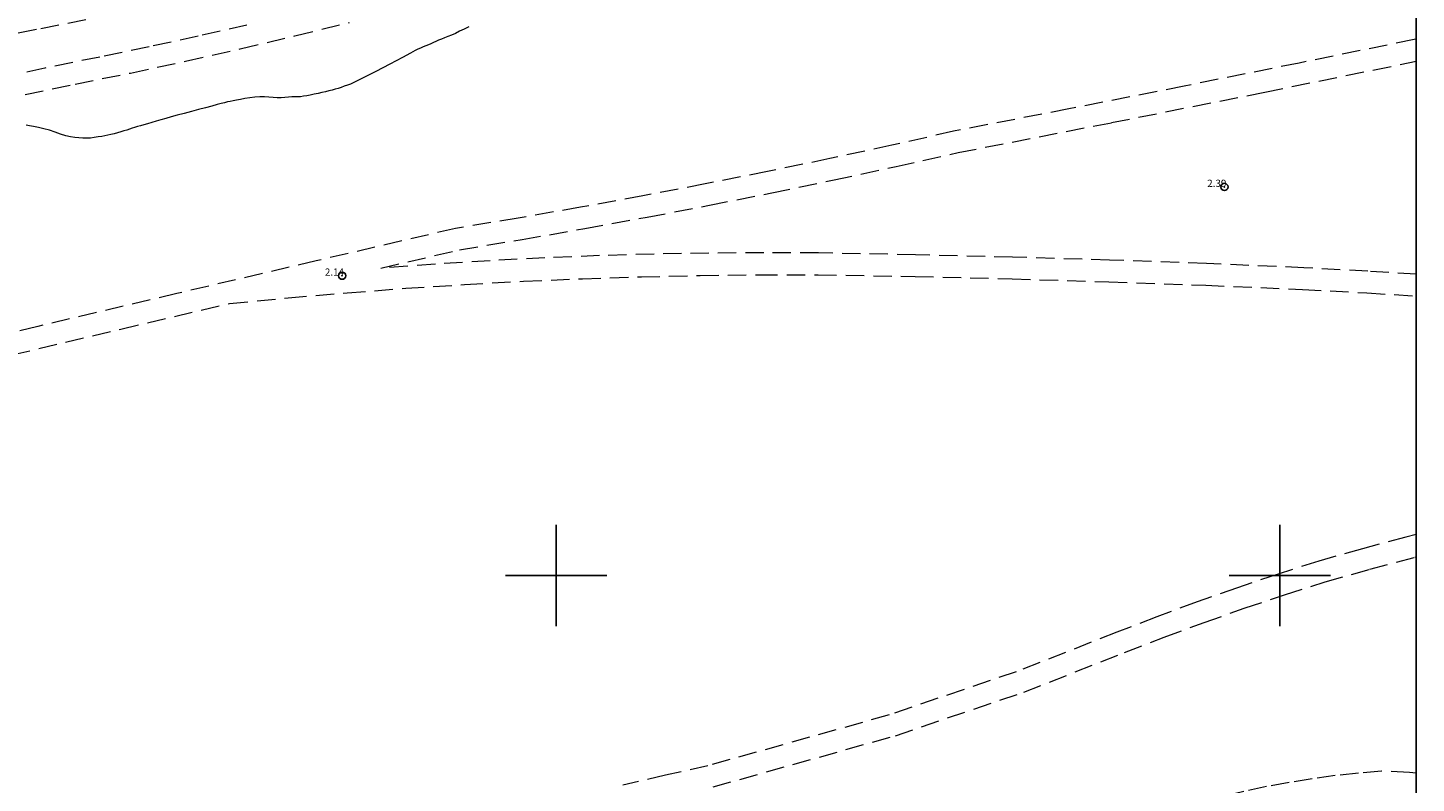
# Model space of a CAD drawing. Extents: x 517031 to 518281, y 1829633 to 1830443.
# Drawn here: x 517927 to 518119, y 1830171 to 1830276 of the extents above; entities that cross this region are included whole.
import ezdxf

# ---------------------------------------------------------------- set-up
doc = ezdxf.new("R2010")
doc.units = 0
doc.header["$MEASUREMENT"] = 0
doc.header["$PDMODE"] = 32
doc.header["$PDSIZE"] = -0.37
doc.linetypes.add('HIDDEN', pattern=[9.525, 6.35, -3.175])
for name, color, linetype in [('0GRAD2', 7, 'Continuous'), ('1TODAS1K', 7, 'Continuous'), ('BRECHA', 7, 'Continuous'), ('COTA FOTOGRAMETRICA', 10, 'Continuous'), ('CURVA INTERMEDIA', 17, 'Continuous'), ('E202', 7, 'Continuous'), ('SIMBOLO GRADICULA', 7, 'Continuous')]:
    doc.layers.add(name, color=color, linetype=linetype)
doc.styles.add('WMF-Times New Roman0', font='TIMES.TTF')

msp = doc.modelspace()

# ---------------------------------------------------------------- linework, layer by layer
at = {"layer": '0GRAD2'}
msp.add_lwpolyline([(517055.73, 1830406.97), (518116.99, 1830406.97), (518118.86, 1830406.97), (518118.86, 1829799.85), (518118.86, 1829668.97), (517053.86, 1829668.97), (517053.86, 1829749.64), (517053.86, 1829749.68), (517053.86, 1830406.97), (517055.73, 1830406.97), (517055.73, 1830406.97)], dxfattribs=at)
at = {"layer": 'BRECHA', "color": 1, "linetype": 'HIDDEN', "lineweight": 5, "ltscale": 0.4, "elevation": 0.03}
for points in [[(517921.91, 1830274.29), (517928.75, 1830275.58), (517935.57, 1830276.95)], [(517957.25, 1830276.05), (517950.49, 1830274.51), (517943.72, 1830273.04), (517936.94, 1830271.64), (517929.33, 1830270.1), (517921.73, 1830268.45)], [(517926.62, 1830266.45), (517933.52, 1830267.9), (517941.14, 1830269.43), (517948.74, 1830271.05), (517956.33, 1830272.76), (517963.89, 1830274.55), (517971.44, 1830276.42)], [(518118.86, 1830274.11), (518118.58, 1830274.06), (518102.68, 1830270.81), (518086.77, 1830267.61), (518070.85, 1830264.47), (518054.92, 1830261.38), (518046.36, 1830259.45), (518037.79, 1830257.6), (518029.21, 1830255.82), (518020.6, 1830254.1), (518011.99, 1830252.46), (518003.36, 1830250.88), (517994.72, 1830249.38), (517986.07, 1830247.95), (517966.81, 1830243.47), (517947.57, 1830238.96), (517928.33, 1830234.41), (517909.1, 1830229.81)], [(518103.33, 1830242.53), (518089.89, 1830243.1), (518076.48, 1830243.58), (518063.08, 1830243.99), (518049.66, 1830244.32), (518036.25, 1830244.57), (518028.68, 1830244.6), (518021.11, 1830244.55), (518013.54, 1830244.42), (518005.98, 1830244.2), (517998.42, 1830243.89), (517990.86, 1830243.5), (517983.3, 1830243.02), (517975.76, 1830242.47), (517986.64, 1830245), (517995.3, 1830246.44), (518003.94, 1830247.94), (518012.58, 1830249.52), (518021.2, 1830251.16), (518029.8, 1830252.88), (518038.39, 1830254.66), (518046.97, 1830256.51), (518055.53, 1830258.44), (518076.75, 1830262.57), (518097.95, 1830266.79), (518118.86, 1830271.06)], [(518118.86, 1830241.62), (518112.16, 1830242.04), (518103.33, 1830242.53)], [(517924.78, 1830230.48), (517939.81, 1830234.05), (517954.86, 1830237.59), (517962.97, 1830238.37), (517971.09, 1830239.07), (517979.21, 1830239.69), (517987.34, 1830240.21), (517995.48, 1830240.66), (518003.62, 1830241.01), (518011.77, 1830241.28), (518019.91, 1830241.46), (518028.06, 1830241.56), (518036.21, 1830241.57), (518049.6, 1830241.32), (518063, 1830240.99), (518076.39, 1830240.59), (518089.78, 1830240.1), (518103.16, 1830239.54), (518112.01, 1830239.05), (518118.86, 1830238.62)], [(518118.86, 1830205.68), (518117.43, 1830205.32), (518111.41, 1830203.7), (518105.4, 1830202.01), (518099.76, 1830200.21), (518094.15, 1830198.33), (518088.56, 1830196.36), (518083.01, 1830194.31), (518077.48, 1830192.17), (518063.58, 1830186.72), (518045.99, 1830180.75), (518020.97, 1830173.73), (518015.08, 1830172.42), (518009.2, 1830171.03)], [(518021.7, 1830170.82), (518046.87, 1830177.88), (518064.61, 1830183.9), (518078.56, 1830189.37), (518084.04, 1830191.49), (518089.55, 1830193.52), (518095.09, 1830195.48), (518100.65, 1830197.35), (518106.25, 1830199.14), (518112.44, 1830200.88), (518118.65, 1830202.54), (518118.86, 1830202.59)], [(518118.86, 1830172.71), (518117.91, 1830172.78), (518114.06, 1830172.99), (518110.86, 1830172.71), (518107.67, 1830172.36), (518104.48, 1830171.93), (518101.31, 1830171.42), (518098.16, 1830170.84), (518095.01, 1830170.18), (518091.89, 1830169.44), (518088.78, 1830168.63), (518085.69, 1830167.75), (518082.63, 1830166.79), (518079.65, 1830165.77)]]:
    msp.add_lwpolyline(points, dxfattribs=at)
at = {"layer": 'COTA FOTOGRAMETRICA'}
for p in [(518092.35, 1830253.69, 2.39), (517970.41, 1830241.43, 0.47)]:
    msp.add_point(p, dxfattribs=at)
at = {"layer": 'CURVA INTERMEDIA', "color": 17, "linetype": 'Continuous', "lineweight": 9, "elevation": 2.06}
msp.add_lwpolyline([(517987.91, 1830275.8), (517987.27, 1830275.5), (517986.65, 1830275.19), (517986.06, 1830274.91), (517985.52, 1830274.67), (517985.01, 1830274.46), (517984.55, 1830274.28), (517984.13, 1830274.12), (517983.74, 1830273.96), (517983.37, 1830273.8), (517983.02, 1830273.64), (517982.68, 1830273.48), (517982.34, 1830273.32), (517981.98, 1830273.17), (517981.62, 1830273.03), (517981.25, 1830272.88), (517980.89, 1830272.73), (517980.49, 1830272.53), (517979.86, 1830272.19), (517978.74, 1830271.59), (517977.02, 1830270.67), (517975.05, 1830269.63), (517973.33, 1830268.74), (517972.2, 1830268.19), (517971.56, 1830267.91), (517971.13, 1830267.76), (517970.71, 1830267.61), (517970.28, 1830267.45), (517969.85, 1830267.31), (517969.44, 1830267.18), (517969.03, 1830267.06), (517968.59, 1830266.96), (517968.12, 1830266.84), (517967.61, 1830266.72), (517967.09, 1830266.6), (517966.54, 1830266.49), (517966.01, 1830266.38), (517965.51, 1830266.29), (517965.06, 1830266.22), (517964.64, 1830266.16), (517964.24, 1830266.14), (517963.85, 1830266.13), (517963.44, 1830266.12), (517962.99, 1830266.1), (517962.49, 1830266.06), (517961.96, 1830266.02), (517961.41, 1830266), (517960.86, 1830266.04), (517960.3, 1830266.1), (517959.7, 1830266.14), (517959.03, 1830266.13), (517958.33, 1830266.09), (517957.63, 1830266), (517956.96, 1830265.9), (517956.35, 1830265.78), (517955.8, 1830265.67), (517955.34, 1830265.58), (517954.94, 1830265.51), (517954.56, 1830265.43), (517954.16, 1830265.33), (517953.7, 1830265.22), (517953.12, 1830265.06), (517952.39, 1830264.87), (517951.53, 1830264.64), (517950.58, 1830264.39), (517949.57, 1830264.12), (517948.56, 1830263.85), (517947.62, 1830263.59), (517946.78, 1830263.36), (517946.04, 1830263.15), (517945.36, 1830262.95), (517944.71, 1830262.76), (517944.1, 1830262.58), (517943.53, 1830262.42), (517943.01, 1830262.27), (517942.54, 1830262.14), (517942.11, 1830262.02), (517941.73, 1830261.91), (517941.37, 1830261.8), (517941.02, 1830261.68), (517940.64, 1830261.55), (517940.24, 1830261.42), (517939.81, 1830261.28), (517939.35, 1830261.15), (517938.88, 1830261.02), (517938.43, 1830260.92), (517938.02, 1830260.83), (517937.61, 1830260.75), (517937.18, 1830260.68), (517936.69, 1830260.59), (517936.16, 1830260.51), (517935.63, 1830260.45), (517935.1, 1830260.43), (517934.58, 1830260.43), (517934.04, 1830260.46), (517933.47, 1830260.51), (517932.85, 1830260.61), (517932.2, 1830260.77), (517931.49, 1830260.99), (517930.75, 1830261.25), (517929.98, 1830261.51), (517929.2, 1830261.73), (517928.45, 1830261.91), (517927.77, 1830262.04), (517927.21, 1830262.14), (517926.72, 1830262.21)], dxfattribs=at)
at = {"layer": 'E202', "elevation": 0.03}
msp.add_lwpolyline([(517055.73, 1830406.97), (518116.99, 1830406.97), (518118.86, 1830406.97), (518118.86, 1829799.85), (518118.86, 1829668.97), (517053.86, 1829668.97), (517053.86, 1829749.64), (517053.86, 1829749.68), (517053.86, 1830406.97), (517055.73, 1830406.97), (517055.73, 1830406.97)], dxfattribs=at)
at = {"layer": 'SIMBOLO GRADICULA', "color": 5}
for points in [[(518000, 1830207), (518000, 1830200)], [(518007, 1830200), (518000, 1830200), (518000, 1830207)], [(518100, 1830207), (518100, 1830200)], [(518107, 1830200), (518100, 1830200), (518100, 1830207)], [(518000, 1830200), (517993, 1830200)], [(517993, 1830200), (518000, 1830200), (518000, 1830193)], [(518000, 1830193), (518000, 1830200), (518007, 1830200)], [(518100, 1830200), (518093, 1830200)], [(518093, 1830200), (518100, 1830200), (518100, 1830193)], [(518100, 1830193), (518100, 1830200), (518107, 1830200)]]:
    msp.add_lwpolyline(points, dxfattribs=at)

# ---------------------------------------------------------------- texts
at = {"layer": '1TODAS1K', "style": 'WMF-Times New Roman0'}
for s, p in [('2.39', (518089.97, 1830253.69)), ('2.14', (517968.02, 1830241.43))]:
    msp.add_text(s, height=1, dxfattribs=at).set_placement(p)

doc.saveas('drawing.dxf')
